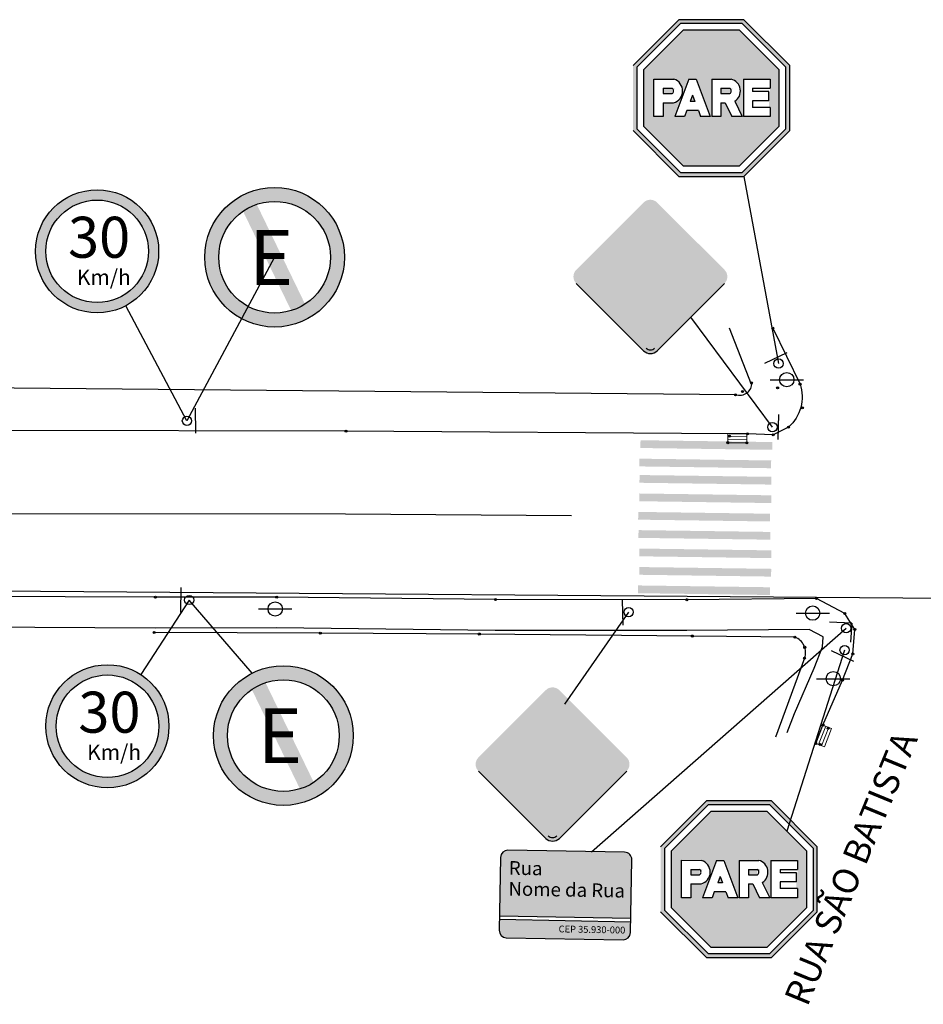
# Model space of a CAD drawing. Units: millimetres. Extents: x 2876 to 3408, y 1125 to 1422.
# Drawn here: x 3261 to 3305, y 1338 to 1386 of the extents above; entities that cross this region are included whole.
import ezdxf
from ezdxf.enums import TextEntityAlignment as Align

# ---------------------------------------------------------------- set-up
doc = ezdxf.new("R2010")
doc.units = ezdxf.units.MM
doc.layers.add('BUEIRO', color=1, linetype='Continuous', lineweight=9)
for name, color, linetype in [('CANETA01', 1, 'Continuous'), ('CANETA06', 6, 'Continuous'), ('casa', 2, 'Continuous'), ('DIVISA', 1, 'Continuous'), ('Layer1', 1, 'Continuous'), ('Meio fio', 2, 'Continuous'), ('P01', 1, 'Continuous'), ('P02', 2, 'Continuous'), ('P04', 4, 'Continuous'), ('P06', 6, 'Continuous'), ('PLACA VERMELHO', 10, 'Continuous'), ('PLACA-AMARELO', 50, 'Continuous'), ('placa-rua', 150, 'Continuous'), ('PLACA-TEXTO', 7, 'Continuous'), ('PLACA-VERMELHO', 10, 'Continuous'), ('Símbolos', 7, 'Continuous')]:
    doc.layers.add(name, color=color, linetype=linetype)
doc.styles.add('2_5mm', font='romans.shx', dxfattribs={"height": 1.25})
doc.styles.add('Arial', font='arial.ttf', dxfattribs={"height": 3})
doc.styles.get("Standard").update_dxf_attribs({"font": 'arial.ttf'})
doc.styles.add('TEXTO', font='swissck.ttf')

# ---------------------------------------------------------------- blocks, each defined once
blk = doc.blocks.new('symbolCode907938')
h = blk.add_hatch(color=0)
edge = h.paths.add_edge_path()
edge.add_arc((0, 0), 0.5, 0, 360)
at = {"color": 0}
blk.add_circle((0, 0), 0.5, dxfattribs=at)
blk = doc.blocks.new('POSTE')
blk.add_lwpolyline([(-1.160981720761581, 0), (1.160981720761581, 0)])
blk.add_circle((0, 0), 0.5)
blk = doc.blocks.new('PEDESTRE')
at = {"layer": 'PLACA-AMARELO'}
h = blk.add_hatch(color=256, dxfattribs=at)
h.paths.add_polyline_path([(689750.351398193, 7800947.569128638, 0.4142135625301779), (689749.4656274207, 7800947.569128638), (689745.0921342332, 7800943.19563545, 0.4142135624899941), (689745.0921342332, 7800942.309864678), (689749.4656274208, 7800937.936371491, 0.1989123673395315), (689749.9085128068, 7800937.752922357, 0.198912367385373), (689750.3513981929, 7800937.936371491), (689754.7248913805, 7800942.309864678, 0.4142135624899938), (689754.7248913806, 7800943.19563545)])
h.paths.add_polyline_path([(689754.5588093608, 7800943.029553431, -0.4142135625484434), (689754.5588093607, 7800942.475946698), (689750.1853161731, 7800938.10245351, -0.4142135623146453), (689749.6317094406, 7800938.10245351), (689745.258216253, 7800942.475946698, -0.4142135625484434), (689745.2582162529, 7800943.029553431), (689749.6317094406, 7800947.403046618, -0.4142135624315445), (689750.1853161732, 7800947.403046618)], flags=16)
h.paths.add_polyline_path([(689754.3927273409, 7800942.863471411, -0.4142135621977466), (689754.3927273409, 7800942.642028718), (689750.0192341534, 7800938.26853553, -0.4142135626215052), (689749.7977914603, 7800938.26853553), (689745.4242982728, 7800942.642028718, -0.4142135621977467), (689745.4242982728, 7800942.863471411), (689749.7977914603, 7800947.236964599, -0.4142135623292579), (689750.0192341533, 7800947.236964599)], flags=0)
h.paths.add_polyline_path([(689749.9052205521, 7800944.864400874), (689749.9434886883, 7800944.701768256), (689750.9915900381, 7800944.260047078), (689751.1913889397, 7800942.974812327, -1.139764177642154), (689750.8448464709, 7800942.903161603), (689750.642222937, 7800944.004313744), (689750.3394380818, 7800944.120556166), (689750.5024760591, 7800942.702398628), (689751.2943748931, 7800940.610035044), (689750.4791849129, 7800940.261307799), (689750.8052609141, 7800940.796022935), (689750.0133620804, 7800942.09793805), (689748.7323492676, 7800940.470544156), (689747.9870327263, 7800940.912265358), (689748.6857670217, 7800940.935513823), (689749.5708303943, 7800942.539659251), (689749.4776658091, 7800944.097307677), (689749.0817164169, 7800943.9345683), (689747.9870327259, 7800943.655586476, -0.6432740450442779), (689747.8472858951, 7800944.004313744), (689749.1748810014, 7800944.422786457), (689749.4709639783, 7800944.677101442), (689749.4816292546, 7800944.731875213, -3.953208766979377)], flags=0)
h.paths.add_polyline_path([(689751.3663661882, 7800942.586411756), (689752.79279081, 7800941.474986298), (689752.248469516, 7800941.221607822), (689751.01216581, 7800942.557961042)], flags=0)
h.paths.add_polyline_path([(689750.7629120447, 7800942.456638713), (689751.8566740685, 7800941.111346523), (689751.2960459937, 7800941.04798648)], flags=0)
h.paths.add_polyline_path([(689749.4264053061, 7800942.508036115), (689748.6048145578, 7800941.052958707), (689747.926369056, 7800941.111346523), (689749.1161618314, 7800942.532956085)], flags=0)
h.paths.add_polyline_path([(689748.8048598042, 7800942.557961041), (689747.559818097, 7800941.221607822), (689747.0242348036, 7800941.474986298), (689748.4506594252, 7800942.586411756)], flags=0)
h.paths.add_polyline_path([(689749.9968395956, 7800941.823790099), (689750.18757399, 7800941.510214702), (689750.2394820853, 7800940.878006253), (689749.5469433806, 7800940.878006253), (689749.5864172594, 7800941.302391095)], flags=0)
at = {"layer": 'PLACA-TEXTO'}
h = blk.add_hatch(color=256, dxfattribs=at)
h.paths.add_polyline_path([(689750.1853161731, 7800947.403046618, 0.4142135624315445), (689749.6317094405, 7800947.403046618), (689745.2582162529, 7800943.029553431, 0.4142135625484434), (689745.2582162529, 7800942.475946698), (689749.6317094406, 7800938.10245351, 0.1989120669735363), (689749.9085123544, 7800937.987797802, 0.1989126677899044), (689750.1853161731, 7800938.10245351), (689754.5588093607, 7800942.475946698, 0.4142135625484434), (689754.5588093608, 7800943.029553431)])
h.paths.add_polyline_path([(689754.3927273409, 7800942.863471411, -0.4142135621977466), (689754.3927273409, 7800942.642028718), (689750.0192341534, 7800938.26853553, -0.4142135626215052), (689749.7977914603, 7800938.26853553), (689745.4242982728, 7800942.642028718, -0.4142135621977467), (689745.4242982728, 7800942.863471411), (689749.7977914603, 7800947.236964599, -0.4142135623292579), (689750.0192341533, 7800947.236964599)], flags=16)
h.paths.add_polyline_path([(689749.9052205521, 7800944.864400874), (689749.9434886883, 7800944.701768256), (689750.9915900381, 7800944.260047078), (689751.1913889397, 7800942.974812327, -1.139764177642154), (689750.8448464709, 7800942.903161603), (689750.642222937, 7800944.004313744), (689750.3394380818, 7800944.120556166), (689750.5024760591, 7800942.702398628), (689751.2943748931, 7800940.610035044), (689750.4791849129, 7800940.261307799), (689750.8052609141, 7800940.796022935), (689750.0133620804, 7800942.09793805), (689748.7323492676, 7800940.470544156), (689747.9870327263, 7800940.912265358), (689748.6857670217, 7800940.935513823), (689749.5708303943, 7800942.539659251), (689749.4776658091, 7800944.097307677), (689749.0817164169, 7800943.9345683), (689747.9870327259, 7800943.655586476, -0.6432740450442779), (689747.8472858951, 7800944.004313744), (689749.1748810014, 7800944.422786457), (689749.4709639783, 7800944.677101442), (689749.4816292546, 7800944.731875213, -3.953208766979377)], flags=0)
h.paths.add_polyline_path([(689751.3663661882, 7800942.586411756), (689752.7927908098, 7800941.474986299), (689752.248469516, 7800941.221607822), (689751.01216581, 7800942.557961042)], flags=0)
h.paths.add_polyline_path([(689750.7629120448, 7800942.456638713), (689751.8566740686, 7800941.111346523), (689751.2960459937, 7800941.04798648)], flags=0)
h.paths.add_polyline_path([(689749.4264052882, 7800942.508036155), (689748.6048145578, 7800941.052958707), (689747.9263690558, 7800941.111346523), (689749.1161618318, 7800942.532956085)], flags=0)
h.paths.add_polyline_path([(689748.8048598042, 7800942.557961041), (689747.559818097, 7800941.221607822), (689747.0242348036, 7800941.474986298), (689748.4506594252, 7800942.586411756)], flags=0)
h.paths.add_polyline_path([(689749.9968395956, 7800941.823790099), (689750.18757399, 7800941.510214702), (689750.2394820853, 7800940.878006253), (689749.5469433806, 7800940.878006253), (689749.5864172594, 7800941.302391096)], flags=0)
for points in [[(689745.0921342332, 7800942.309864678), (689749.4656274208, 7800937.936371491)], [(689750.3513981929, 7800937.936371491), (689754.7248913805, 7800942.309864678)]]:
    blk.add_lwpolyline(points, dxfattribs=at)
for radius in [0.3914590747330962, 0.6263345195729535]:
    blk.add_arc((689749.9085128069, 7800938.379256877), radius, 224.9999997783256, 315.0000002216744, dxfattribs=at)
blk = doc.blocks.new('placa-rua2')
at = {"layer": 'placa-rua'}
h = blk.add_hatch(color=256, dxfattribs=at)
h.paths.add_polyline_path([(689368.5993670484, 7799166.012496128, 0.4142135623881379), (689368.0993670484, 7799166.512496128), (689360.0993670484, 7799166.512496128, 0.4142135623560464), (689359.5993670485, 7799166.012496128), (689359.5993670485, 7799162.012496129), (689368.5993670485, 7799162.012496129)])
h.paths.add_polyline_path([(689368.5993670485, 7799161.762496129), (689359.5993670485, 7799161.762496129), (689359.5993670485, 7799161.012496128, 0.4142135623901437), (689360.0993670485, 7799160.512496128), (689368.0993670485, 7799160.512496129, 0.4142135623400007), (689368.5993670485, 7799161.012496129)])
at = {"layer": 'P02'}
for p, q in [((689359.5993670485, 7799162.012496129), (689368.5993670485, 7799162.012496129)), ((689359.5993670485, 7799161.762496129), (689368.5993670485, 7799161.762496129))]:
    blk.add_line(p, q, dxfattribs=at)
blk.add_lwpolyline([(689359.5993670485, 7799166.012496128), (689359.5993670485, 7799161.012496128, 0.414213562373095), (689360.0993670485, 7799160.512496128), (689368.0993670485, 7799160.512496129, 0.4142135623570493), (689368.5993670485, 7799161.012496129), (689368.5993670484, 7799166.012496128, 0.4142135624051866), (689368.0993670484, 7799166.512496128), (689360.0993670485, 7799166.512496128, 0.414213562373095)], format="xyb", close=True, dxfattribs=at)
at = {"layer": 'PLACA-TEXTO', "style": 'TEXTO', "width": 1.00000000349246}
for s, height, p in [('Rua', 0.9374999965075403, (689360.1840603831, 7799164.832498033)), ('Nome da Rua', 0.9374999965075403, (689360.1840603831, 7799163.40645723)), ('CEP 35.930-000', 0.4687499982537702, (689363.6715478271, 7799160.94275338))]:
    blk.add_text(s, height=height, dxfattribs=at).set_placement(p)
blk = doc.blocks.new('BALISA')
at = {"layer": 'P04'}
blk.add_circle((45840.98060338128, 9772.295856777915), 0.4531891119750421, dxfattribs=at)
at = {"layer": 'P06'}
blk.add_lwpolyline([(45839.77020735269, 9773.102714799526), (45842.19099940987, 9773.102714799526)], dxfattribs=at)
blk = doc.blocks.new('CIR')
for radius in [250, 200]:
    blk.add_circle((3.995989866933261, 4.494387741860084), radius)
blk = doc.blocks.new('VELOCI')
h = blk.add_hatch(color=1)
h.dxf.hatch_style = 1
edge = h.paths.add_edge_path()
edge.add_ellipse((688505.4424650711, 7805004.645383258), major_axis=(-3.628868393034762, 0.09063229210963743), ratio=0.9999999935779262, start_angle=290.0953819978189, end_angle=305.850672948722)
edge.add_line((688503.3905901059, 7805007.639829624), (688506.5191065508, 7805001.178721608))
edge.add_ellipse((688505.4424650711, 7805004.645383258), major_axis=(-3.628868393034762, 0.09063229210963743), ratio=0.9999999935779262, start_angle=468.683917392594, end_angle=484.4392083576184)
edge.add_line((688507.4199576182, 7805001.601303243), (688504.2807587159, 7805008.084472996))
at = {"layer": 'PLACA VERMELHO', "linetype": 'Continuous'}
h = blk.add_hatch(color=256, dxfattribs=at)
h.paths.add_polyline_path([(688501.1209033133, 7805006.028499387), (688502.0870091666, 7805006.03023548, -0.6678036700053158), (688508.7929221607, 7805006.042286008), (688509.759028014, 7805006.0440221, 0.7285412743785263)])
h.paths.add_polyline_path([(688509.759028014, 7805006.0440221), (688508.7929221607, 7805006.042286008, -0.09907593982895295), (688509.072465071, 7805004.645383258, -0.140465571926722), (688508.521447419, 7805002.722685233), (688509.5568888423, 7805002.732159989, 0.1092467571097899), (688509.979965071, 7805004.645383258, 0.07849621799868005)])
h.paths.add_polyline_path([(688509.5568888423, 7805002.732159989), (688508.521447419, 7805002.722685233, -0.5485353140828796), (688502.399182455, 7805002.666663744), (688501.3637410318, 7805002.657188987, 0.63140598383498)])
h.paths.add_polyline_path([(688501.812465071, 7805004.645383258, -0.09816870141102751), (688502.0870091666, 7805006.03023548), (688501.1209033133, 7805006.028499387, 0.07759224603828646), (688500.904965071, 7805004.645383258, 0.1138788057941751), (688501.3637410318, 7805002.657188987), (688502.399182455, 7805002.666663744, -0.1451339720143491)])
h = blk.add_hatch(color=256, dxfattribs=at)
edge = h.paths.add_edge_path()
edge.add_line((688506.6002214527, 7805003.294247488), (688505.494753222, 7805003.294247488))
edge.add_line((688505.494753222, 7805003.294247488), (688506.5191065508, 7805001.178721608))
edge.add_ellipse((688505.4424650711, 7805004.645383258), major_axis=(-3.628868393034762, 0.09063229210963743), ratio=0.9999999935779262, start_angle=468.683917392594, end_angle=484.4392083576184)
edge.add_line((688507.4199576182, 7805001.601303243), (688506.6002214527, 7805003.294247488))
h.paths.add_polyline_path([(688505.1642663339, 7805006.259825994), (688504.3991139011, 7805006.259825994), (688504.3991139011, 7805005.556995383), (688505.494753222, 7805003.294247488), (688506.6002214527, 7805003.294247488)], flags=16)
h.paths.add_polyline_path([(688503.4069690141, 7805002.619226372), (688507.496939343, 7805002.619226372), (688507.496939343, 7805006.90404998), (688503.4069690141, 7805006.90404998)], flags=9)
at = {"layer": 'P01', "xscale": 0.01815000001806766, "yscale": 0.01815000001806766, "zscale": 0.01815000001806766}
blk.add_blockref('CIR', (688505.3699378549, 7805004.563810121), dxfattribs=at)
at = {"color": 7}
blk.add_text('E', height=3.570686340099201, dxfattribs=at).set_placement((688503.7833994123, 7805002.852039492))

msp = doc.modelspace()

# ---------------------------------------------------------------- hatches: boundary and pattern name
at = {"layer": 'Layer1'}
h = msp.add_hatch(color=256, dxfattribs=at)
h.dxf.hatch_style = 1
h.paths.add_polyline_path([(3297.591779874511, 1365.072878210714), (3297.596980740552, 1365.450842429909), (3291.171391941156, 1365.539259864285), (3291.166191075118, 1365.161295645088)])
h = msp.add_hatch(color=256, dxfattribs=at)
h.dxf.hatch_style = 1
h.paths.add_polyline_path([(3297.533438357887, 1364.174771163955), (3297.538639223929, 1364.55273538315), (3291.113050424533, 1364.641152817527), (3291.107849558497, 1364.26318859833)])
h = msp.add_hatch(color=256, dxfattribs=at)
h.dxf.hatch_style = 1
h.paths.add_polyline_path([(3297.545545251478, 1363.377157771355), (3297.550746117518, 1363.755121990549), (3291.125157318123, 1363.843539424926), (3291.119956452087, 1363.465575205729)])
h = msp.add_hatch(color=256, dxfattribs=at)
h.dxf.hatch_style = 1
h.paths.add_polyline_path([(3297.539620924778, 1362.476412433568), (3297.544821790819, 1362.854376652763), (3291.119232991423, 1362.94279408714), (3291.114032125385, 1362.564829867943)])
h = msp.add_hatch(color=256, dxfattribs=at)
h.dxf.hatch_style = 1
h.paths.add_polyline_path([(3297.481279408154, 1361.57830538681), (3297.486480274196, 1361.956269606005), (3291.0608914748, 1362.044687040382), (3291.055690608764, 1361.666722821184)])
h = msp.add_hatch(color=256, dxfattribs=at)
h.dxf.hatch_style = 1
h.paths.add_polyline_path([(3297.495261531378, 1360.690451678999), (3297.500462397418, 1361.068415898193), (3291.074873598023, 1361.15683333257), (3291.069672731986, 1360.778869113373)])
h = msp.add_hatch(color=256, dxfattribs=at)
h.dxf.hatch_style = 1
h.paths.add_polyline_path([(3297.541021903377, 1359.791615771642), (3297.546222769416, 1360.169579990836), (3291.120633970021, 1360.257997425213), (3291.115433103985, 1359.880033206015)])
h = msp.add_hatch(color=256, dxfattribs=at)
h.dxf.hatch_style = 1
h.paths.add_polyline_path([(3297.535097576677, 1358.890870433855), (3297.540298442717, 1359.26883465305), (3291.114709643321, 1359.357252087426), (3291.109508777284, 1358.979287868229)])
h = msp.add_hatch(color=256, dxfattribs=at)
h.dxf.hatch_style = 1
h.paths.add_polyline_path([(3297.476756060053, 1357.992763387097), (3297.481956926094, 1358.370727606291), (3291.056368126699, 1358.459145040668), (3291.051167260663, 1358.081180821471)])
at = {"layer": 'PLACA-VERMELHO'}
h = msp.add_hatch(color=10, dxfattribs=at)
h.paths.add_polyline_path([(3293.042913069855, 1378.406057860514), (3296.20731548781, 1378.406057860514), (3298.444885896076, 1380.643628243169), (3298.444885896192, 1383.808030626548), (3296.207315488392, 1386.045601010134), (3293.042913070437, 1386.045601009203), (3290.80534266415, 1383.808030626548), (3290.805342664034, 1380.643628243169)])
h.paths.add_polyline_path([(3293.122023131954, 1378.597046438416), (3290.996331244846, 1380.722738303056), (3290.996331244846, 1383.728920567592), (3293.122023130208, 1385.854612431301), (3296.128205427108, 1385.854612431301), (3298.25389731538, 1383.728920567592), (3298.25389731538, 1380.722738303056), (3296.128205427923, 1378.597046437485)], flags=16)
h.paths.add_polyline_path([(3293.253873232658, 1378.915360737404), (3291.314645546162, 1380.854588402247), (3291.314645546162, 1383.597070468401), (3293.253873233008, 1385.536298133245), (3295.996355326753, 1385.536298133245), (3297.935583014064, 1383.597070466539), (3297.93558301418, 1380.854588403178), (3295.996355328732, 1378.915360736472)], flags=0)
h.paths.add_polyline_path([(3296.185209491429, 1381.32509832531), (3296.185209491429, 1383.147031658141), (3297.483381685242, 1383.147031658141), (3297.483381685242, 1382.539777302926), (3297.424866714538, 1382.539777302926), (3297.424866714538, 1381.770738341657), (3297.483381685242, 1381.770738341657), (3297.483381685242, 1381.325098324379)], flags=0)
edge = h.paths.add_edge_path(flags=0)
edge.add_line((3294.642694226838, 1381.32509832531), (3294.642694226838, 1383.147031657209))
edge.add_line((3294.642694226838, 1383.147031657209), (3295.59329537386, 1383.147031658141))
edge.add_ellipse((3295.444085024654, 1382.569311038246), major_axis=(-0.4219151842610714, 0.4219151842610714), ratio=0.9999999999242265, start_angle=167.4240849635269, end_angle=300.518441358922, ccw=False)
edge.add_line((3295.76401292535, 1382.065653432904), (3296.124166955263, 1381.325098324379))
edge.add_line((3296.124166955263, 1381.325098324379), (3295.62852565993, 1381.32509832531))
edge.add_line((3295.62852565993, 1381.32509832531), (3295.301244880678, 1381.996790583989))
edge.add_line((3295.301244880678, 1381.996790583989), (3295.088334248657, 1381.996790583989))
edge.add_line((3295.088334248657, 1381.996790583989), (3295.088334248657, 1381.32509832531))
edge.add_line((3295.088334248657, 1381.32509832531), (3294.642694226838, 1381.32509832531))
edge = h.paths.add_edge_path(flags=0)
edge.add_line((3295.088334248657, 1382.442430599404), (3295.088334248773, 1382.701391641794))
edge.add_line((3295.088334248773, 1382.701391641794), (3295.664832555712, 1382.701391641794))
edge.add_ellipse((3295.440040579168, 1382.571911150176), major_axis=(0.109587193611569, 0.109587193611569), ratio=0.99999999988282, start_angle=258.3354161116306, end_angle=371.6645440934463, ccw=False)
edge.add_line((3295.525208020256, 1382.442430599404), (3295.088334248657, 1382.442430599404))
h.paths.add_polyline_path([(3292.841651288117, 1381.32509832531), (3293.524577796598, 1383.147031658141), (3293.890073886862, 1383.147031658141), (3294.57300039581, 1381.32509832531), (3294.097082274756, 1381.325098326241), (3293.989875280437, 1381.611108596248), (3293.42477640314, 1381.611108596248), (3293.317569408705, 1381.32509832531)], flags=0)
h.paths.add_polyline_path([(3293.591818399168, 1382.056748613527), (3293.707325841672, 1382.364903089402), (3293.822833284991, 1382.056748613527)], flags=0)
edge = h.paths.add_edge_path(flags=0)
edge.add_line((3291.827292304974, 1381.32509832531), (3291.827292304858, 1383.147272713294))
edge.add_line((3291.827292304858, 1383.147272713294), (3292.798748377733, 1383.143601300938))
edge.add_ellipse((3292.630376944368, 1382.573068199371), major_axis=(0.4206286738238518, 0.4206286738238518), ratio=0.9999999999350688, start_angle=239.3583344096914, end_angle=388.55801302424356, ccw=False)
edge.add_line((3292.777893278771, 1381.996790583057), (3292.272932326677, 1381.996790583057))
edge.add_line((3292.272932326677, 1381.996790583057), (3292.272932326677, 1381.325098324379))
edge.add_line((3292.272932326677, 1381.325098324379), (3291.827292304974, 1381.32509832531))
edge = h.paths.add_edge_path(flags=0)
edge.add_line((3292.272932326677, 1382.442430599404), (3292.27293232656, 1382.701391640862))
edge.add_line((3292.27293232656, 1382.701391640862), (3292.849430633732, 1382.701391641794))
edge.add_ellipse((3292.624638657184, 1382.571911150176), major_axis=(0.1095871936093206, 0.1095871936093206), ratio=0.999999999906527, start_angle=258.3354161112564, end_angle=371.6645440951789, ccw=False)
edge.add_line((3292.709806098276, 1382.442430599404), (3292.272932326677, 1382.442430599404))
h = msp.add_hatch(color=256, dxfattribs=at)
edge = h.paths.add_edge_path(flags=16)
edge.add_ellipse((3264.689920169906, 1374.751744862086), major_axis=(-2.499999999404715, 8.126443501922102e-06), ratio=0.9999999965075403, start_angle=0, end_angle=360)
edge = h.paths.add_edge_path()
edge.add_ellipse((3264.689920169906, 1374.751744862086), major_axis=(-2.999999998236717, 7.992965551837965e-05), ratio=0.9999999965075403, start_angle=0, end_angle=360)
h = msp.add_hatch(color=256, dxfattribs=at)
edge = h.paths.add_edge_path(flags=16)
edge.add_ellipse((3265.192372575211, 1351.59336729787), major_axis=(-2.499999999404715, 8.126443501922102e-06), ratio=0.9999999965075403, start_angle=0, end_angle=360)
edge = h.paths.add_edge_path()
edge.add_ellipse((3265.192372575211, 1351.59336729787), major_axis=(-2.999999998236717, 7.992965551837965e-05), ratio=0.9999999965075403, start_angle=0, end_angle=360)
h = msp.add_hatch(color=10, dxfattribs=at)
h.paths.add_polyline_path([(3294.385397789668, 1340.314603151514), (3297.549800207623, 1340.314603151514), (3299.787370615889, 1342.552173534169), (3299.787370616005, 1345.716575917549), (3297.549800208205, 1347.954146301135), (3294.38539779025, 1347.954146300203), (3292.147827383963, 1345.716575917549), (3292.147827383847, 1342.552173534169)])
h.paths.add_polyline_path([(3294.464507851767, 1340.505591729417), (3292.338815964659, 1342.631283594056), (3292.338815964659, 1345.637465858593), (3294.464507850021, 1347.763157722301), (3297.470690146921, 1347.763157722301), (3299.596382035193, 1345.637465858593), (3299.596382035193, 1342.631283594056), (3297.470690147736, 1340.505591728485)], flags=16)
h.paths.add_polyline_path([(3294.596357952471, 1340.823906028404), (3292.657130265975, 1342.763133693247), (3292.657130265975, 1345.505615759402), (3294.596357952821, 1347.444843424245), (3297.338840046566, 1347.444843424245), (3299.278067733877, 1345.505615757539), (3299.278067733993, 1342.763133694179), (3297.338840048545, 1340.823906027473)], flags=0)
h.paths.add_polyline_path([(3297.527694211242, 1343.23364361631), (3297.527694211242, 1345.055576949141), (3298.825866405055, 1345.055576949141), (3298.825866405055, 1344.448322593927), (3298.767351434351, 1344.448322593927), (3298.767351434351, 1343.679283632658), (3298.825866405055, 1343.679283632658), (3298.825866405055, 1343.233643615379)], flags=0)
edge = h.paths.add_edge_path(flags=0)
edge.add_line((3295.985178946651, 1343.23364361631), (3295.985178946651, 1345.05557694821))
edge.add_line((3295.985178946651, 1345.05557694821), (3296.935780093673, 1345.055576949141))
edge.add_ellipse((3296.786569744467, 1344.477856329247), major_axis=(-0.4219151842610714, 0.4219151842610714), ratio=0.9999999999242265, start_angle=167.4240849635269, end_angle=300.518441358922, ccw=False)
edge.add_line((3297.106497645163, 1343.974198723904), (3297.466651675076, 1343.233643615379))
edge.add_line((3297.466651675076, 1343.233643615379), (3296.971010379743, 1343.23364361631))
edge.add_line((3296.971010379743, 1343.23364361631), (3296.643729600491, 1343.905335874989))
edge.add_line((3296.643729600491, 1343.905335874989), (3296.43081896847, 1343.905335874989))
edge.add_line((3296.43081896847, 1343.905335874989), (3296.43081896847, 1343.23364361631))
edge.add_line((3296.43081896847, 1343.23364361631), (3295.985178946651, 1343.23364361631))
edge = h.paths.add_edge_path(flags=0)
edge.add_line((3296.43081896847, 1344.350975890405), (3296.430818968586, 1344.609936932794))
edge.add_line((3296.430818968586, 1344.609936932794), (3297.007317275525, 1344.609936932794))
edge.add_ellipse((3296.782525298981, 1344.480456441176), major_axis=(0.109587193611569, 0.109587193611569), ratio=0.99999999988282, start_angle=258.3354161116306, end_angle=371.6645440934463, ccw=False)
edge.add_line((3296.867692740069, 1344.350975890405), (3296.43081896847, 1344.350975890405))
h.paths.add_polyline_path([(3294.18413600793, 1343.23364361631), (3294.867062516411, 1345.055576949141), (3295.232558606675, 1345.055576949141), (3295.915485115623, 1343.23364361631), (3295.439566994569, 1343.233643617242), (3295.33236000025, 1343.519653887249), (3294.767261122953, 1343.519653887249), (3294.660054128518, 1343.23364361631)], flags=0)
h.paths.add_polyline_path([(3294.934303118981, 1343.965293904527), (3295.049810561485, 1344.273448380402), (3295.165318004804, 1343.965293904527)], flags=0)
edge = h.paths.add_edge_path(flags=0)
edge.add_line((3293.169777024787, 1343.23364361631), (3293.169777024671, 1345.055818004294))
edge.add_line((3293.169777024671, 1345.055818004294), (3294.141233097546, 1345.052146591938))
edge.add_ellipse((3293.972861664181, 1344.481613490371), major_axis=(0.4206286738238518, 0.4206286738238518), ratio=0.9999999999350688, start_angle=239.3583344096914, end_angle=388.55801302424356, ccw=False)
edge.add_line((3294.120377998584, 1343.905335874058), (3293.61541704649, 1343.905335874058))
edge.add_line((3293.61541704649, 1343.905335874058), (3293.61541704649, 1343.233643615379))
edge.add_line((3293.61541704649, 1343.233643615379), (3293.169777024787, 1343.23364361631))
edge = h.paths.add_edge_path(flags=0)
edge.add_line((3293.61541704649, 1344.350975890405), (3293.615417046373, 1344.609936931863))
edge.add_line((3293.615417046373, 1344.609936931863), (3294.191915353545, 1344.609936932794))
edge.add_ellipse((3293.967123376997, 1344.480456441176), major_axis=(0.1095871936093206, 0.1095871936093206), ratio=0.999999999906527, start_angle=258.3354161112564, end_angle=371.6645440951789, ccw=False)
edge.add_line((3294.052290818089, 1344.350975890405), (3293.61541704649, 1344.350975890405))

# ---------------------------------------------------------------- linework, layer by layer
at = {"layer": 'BUEIRO'}
for points, elevation in [([(3295.427958957095, 1365.420215992468), (3295.427958957212, 1365.870197693097)], -10.40266233868897), ([(3295.427958957095, 1365.420215992468), (3296.355513812335, 1365.411850790704)], -10.40266233868897), ([(3295.429311684858, 1365.570209892677), (3296.356866540097, 1365.561844690914)], -10.40266233868897), ([(3295.43066441262, 1365.720203792887), (3296.35821926786, 1365.711838591123)], -10.40266233868897), ([(3296.355513812335, 1365.411850790704), (3296.359571995738, 1365.861832491333)], -10.53324376884848), ([(3299.85243376525, 1350.697451205204), (3300.201673846285, 1351.597854272673)], -10.50910972990084), ([(3299.992282505788, 1350.64320795911), (3300.341522586824, 1351.54361102658)], -10.50910972990084), ([(3300.481371327362, 1351.489367780486), (3300.061825105863, 1351.652097519698)], -10.50910972990084), ([(3300.132131246327, 1350.588964713017), (3300.481371327362, 1351.489367780486)], -10.50910972990084), ([(3299.712585024828, 1350.751694452228), (3300.132131246327, 1350.588964713017)], -10.50910972990084)]:
    msp.add_lwpolyline(points, dxfattribs=dict(at, elevation=elevation))
at = {"layer": 'CANETA01'}
for p, q in [((3296.207315488624, 1378.406057860132, -10.31135348137479), (3297.899640463335, 1369.275812090762, -10.31135348137479)), ((3273.340217977046, 1374.462031775443), (3269.069591995522, 1366.486767208423, 1.758901526220029)), ((3269.069591995522, 1366.486767208423, 1.758901526220029), (3266.094609193815, 1372.100924480988)), ((3297.599270225602, 1366.180774025359, -0.1001488007605076), (3293.6242479047, 1371.544625582005, -0.1001488007605076)), ((2994.587841966207, 1360.212596649941), (3390.168535906881, 1357.194505105006, -24.28517001122248)), ((3269.180797072018, 1357.749210949261, 801.7221382639937), (3266.823634343446, 1354.111101397219)), ((3272.253376854614, 1354.186251641753), (3269.180797072018, 1357.749210949261, 801.7221382639937)), ((3290.59343809586, 1357.159514779393, -0.1001488007605076), (3287.461372742427, 1352.668303962622)), ((3288.788841609453, 1345.476615449011), (3301.192734531568, 1356.371216867664)), ((3301.118193653582, 1355.307468110769), (3298.308453890558, 1346.475229591703))]:
    msp.add_line(p, q, dxfattribs=at)
at = {"layer": 'CANETA06'}
msp.add_line((3301.46965400866, 1356.613700397921), (3301.399873531431, 1355.687770492598), dxfattribs=at)
at = {"layer": 'DIVISA'}
for points, elevation in [([(3296.580502883823, 1368.337638432371, -0.519417468305831), (3295.802256609954, 1367.749160777057), (3216.676330467629, 1368.484538736033), (3164.159446913925, 1369.736474964978, -0.5734305982096711), (3163.630839102379, 1370.30845946374), (3167.980268594635, 1380.001759489278)], -10.36735360138118), ([(3299.165005111195, 1354.91320332999, 0.4163328740727829), (3298.688507701795, 1355.936229391234), (3293.697960317194, 1355.991464261176), (3283.314610343486, 1356.08945218681), (3275.567473801843, 1356.128883769946), (3267.466250812345, 1356.169061293105)], -10.82897981721908)]:
    msp.add_lwpolyline(points, format="xyb", dxfattribs=dict(at, elevation=elevation))
for points, elevation in [([(3296.578401588778, 1368.262792905072), (3295.512224229927, 1371.001523789229)], -10.36735360138118), ([(3299.165005111195, 1354.91320332999), (3297.743980305445, 1351.057684803592)], -10.82897981721908)]:
    msp.add_lwpolyline(points, dxfattribs=dict(at, elevation=elevation))
at = {"layer": 'Meio fio', "elevation": -10.31135348137479}
msp.add_lwpolyline([(3297.624533460884, 1371.001642624127), (3298.945959436068, 1368.277476001742, -0.3041982703852945), (3298.380488322176, 1366.179582259829), (3297.636919077312, 1365.804593345361), (3296.38782225299, 1365.850594638126), (3295.511065643573, 1365.850594639989), (3276.816238239467, 1365.984021741176), (3260.525195591793, 1366.006959648082), (3247.538283717645, 1366.087719363371), (3231.842322006532, 1366.219336078713), (3216.698493194476, 1366.392280594657), (3202.485810784216, 1366.44093613627), (3163.761669895322, 1367.662660838316), (3162.578511091474, 1367.933487091424, -0.4417736274594284), (3161.806143900089, 1370.745529057669), (3166.206445418823, 1380.886161698239)], format="xyb", dxfattribs=at)
at = {"layer": 'Meio fio'}
for points, elevation in [([(3287.80137492379, 1361.855516427196), (3276.798934599185, 1361.934042090299), (3260.509751977279, 1361.956977378275), (3247.508711557876, 1362.03782495258), (3243.244381774029, 1362.073583008672)], -10.31135348137479), ([(3299.712585024828, 1350.751694452228), (3300.061825105863, 1351.652097519698), (3301.012434316858, 1353.844965919132), (3301.517131152855, 1355.118343730668), (3301.612761164376, 1356.317847731734), (3301.125507848164, 1357.091847331474), (3299.750542470313, 1357.821984824004), (3293.427306911269, 1357.76337939615), (3284.100210855891, 1357.76888078286), (3273.442773137766, 1357.889122211585), (3267.529732731346, 1357.883346181574), (3258.716335789476, 1357.924070471177), (3248.190067503428, 1358.128168264615), (3244.166967137659, 1358.155470933976), (3235.513336903242, 1358.130401895592), (3234.563370273158, 1358.100428521844), (3234.019119138772, 1357.913345647255), (3233.144186351973, 1357.220841523471), (3232.355831317081, 1356.0743024193), (3231.158460863576, 1353.241538719485), (3227.94092097896, 1345.990319594952)], -10.50910972990084), ([(3298.314097619874, 1351.294126916398), (3298.673927807472, 1352.221833162831), (3299.626728684657, 1354.419757304913), (3300.039757793394, 1355.461852410474), (3300.077908168502, 1355.94037925427), (3300.069023320211, 1355.954492793968), (3299.383504661924, 1356.318518595859), (3293.433815598924, 1356.263375296218), (3284.091306971937, 1356.268885773701), (3273.435044210663, 1356.389113946098), (3267.526999824157, 1356.383342796344), (3258.698330000059, 1356.424137657747), (3248.170437684683, 1356.628266940103), (3244.164050025463, 1356.655456189102), (3235.539167147178, 1356.630470430053), (3234.836918925152, 1356.608313074462), (3234.749094428987, 1356.578123961084), (3234.252221525243, 1356.184851997762), (3233.678159530511, 1355.349968606336), (3232.534932903141, 1352.645299486438), (3229.312004660957, 1345.381936872514)], -10.50910972990084)]:
    msp.add_lwpolyline(points, dxfattribs=dict(at, elevation=elevation))
at = {"layer": 'P04'}
for centre in [(3297.899640463335, 1369.275812090762, -10.31135348137479), (3297.599270225602, 1366.180774025359, -0.1001488007605076), (3290.59343809586, 1357.159514779393, -0.1001488007605076), (3301.192734531568, 1356.371216867664), (3301.118193653582, 1355.307468110769)]:
    msp.add_circle(centre, 0.226594555987521, dxfattribs=at)
at = {"layer": 'P06'}
for points, elevation in [([(3298.303143331183, 1369.801639853413), (3297.211269632314, 1369.279269896768)], -10.31135348137479), ([(3297.886350336626, 1365.58336762249), (3297.913072166228, 1366.793468647078)], -0.1001488007605076), ([(3290.272634955806, 1357.739510249778), (3290.315219303083, 1356.529863557866)], -0.1001488007605076)]:
    msp.add_lwpolyline(points, dxfattribs=dict(at, elevation=elevation))
for points in [[(3301.46965400866, 1356.613700397921), (3300.386647134199, 1356.6705800571)], [(3300.455544874428, 1355.293115556331), (3301.546291408916, 1354.768396066139)]]:
    msp.add_lwpolyline(points, dxfattribs=at)
at = {"layer": 'PLACA-VERMELHO', "color": 10}
for p, q in [((3293.042913071528, 1386.045601010196, -10.31135348137479), (3290.805342664003, 1383.808030626708, -10.31135348137479)), ((3293.122023131957, 1385.854612431461, -10.31135348137479), (3290.996331244803, 1383.728920567141, -10.31135348137479)), ((3296.128205428196, 1385.854612431461, -10.31135348137479), (3293.122023131957, 1385.854612431461, -10.31135348137479)), ((3298.25389731535, 1383.728920567141, -10.31135348137479), (3296.128205428196, 1385.854612431461, -10.31135348137479)), ((3298.44488589615, 1383.808030626708, -10.31135348137479), (3296.207315488624, 1386.045601010196, -10.31135348137479)), ((3293.253873232665, 1385.536298133547, -10.31135348137479), (3291.314645546142, 1383.597070467859, -10.31135348137479)), ((3295.99635532748, 1385.536298133547, -10.31135348137479), (3293.253873232665, 1385.536298133547, -10.31135348137479)), ((3297.93558301401, 1383.597070467859, -10.31135348137479), (3295.99635532748, 1385.536298133547, -10.31135348137479)), ((3290.996331244803, 1383.728920567141, -10.31135348137479), (3290.996331244803, 1380.722738303187, -10.31135348137479)), ((3298.25389731535, 1380.722738303187, -10.31135348137479), (3298.25389731535, 1383.728920567141, -10.31135348137479)), ((3298.44488589615, 1380.64362824362, -10.31135348137479), (3298.44488589615, 1383.808030626708, -10.31135348137479)), ((3291.314645546142, 1383.597070467859, -10.31135348137479), (3291.314645546142, 1380.854588402516, -10.31135348137479)), ((3297.93558301401, 1380.854588402516, -10.31135348137479), (3297.93558301401, 1383.597070467859, -10.31135348137479)), ((3291.827292304859, 1383.147272713465, -10.31135348137479), (3292.798748374929, 1383.143601301527, -10.31135348137479)), ((3291.827292304859, 1381.325098324888, -10.31135348137479), (3291.827292304859, 1383.147272713465, -10.31135348137479)), ((3292.272932326731, 1382.701391641459, -10.31135348137479), (3292.272932326731, 1382.44243059975, -10.31135348137479)), ((3292.272932326731, 1382.701391641459, -10.31135348137479), (3292.709806187856, 1382.701391641459, -10.31135348137479)), ((3293.524577796458, 1383.147031658548, -10.31135348137479), (3292.841651288146, 1381.325098324888, -10.31135348137479)), ((3293.524577796458, 1383.147031658548, -10.31135348137479), (3293.890073887133, 1383.147031658548, -10.31135348137479)), ((3293.890073887133, 1383.147031658548, -10.31135348137479), (3294.573000395446, 1381.325098324888, -10.31135348137479)), ((3294.642694226842, 1383.147031658548, -10.31135348137479), (3294.642694226842, 1381.325098324888, -10.31135348137479)), ((3294.642694226842, 1383.147031658548, -10.31135348137479), (3295.593295369155, 1383.147031658548, -10.31135348137479)), ((3295.088334248714, 1382.701391641459, -10.31135348137479), (3295.088334248714, 1382.44243059975, -10.31135348137479)), ((3295.088334248714, 1382.701391641459, -10.31135348137479), (3295.525208109845, 1382.701391641459, -10.31135348137479)), ((3296.185209491447, 1383.147031658548, -10.31135348137479), (3296.185209491447, 1381.325098324888, -10.31135348137479)), ((3296.185209491447, 1383.147031658548, -10.31135348137479), (3297.483381685213, 1383.147031658548, -10.31135348137479)), ((3296.63084951332, 1382.701391641459, -10.31135348137479), (3296.63084951332, 1382.539777303356, -10.31135348137479)), ((3296.63084951332, 1382.701391641459, -10.31135348137479), (3297.483381685213, 1382.701391641459, -10.31135348137479)), ((3292.272932326731, 1382.44243059975, -10.31135348137479), (3292.709806097916, 1382.44243059975, -10.31135348137479)), ((3293.707325841796, 1382.364903089635, -10.31135348137479), (3293.591818399074, 1382.0567486138, -10.31135348137479)), ((3293.707325841796, 1382.364903089635, -10.31135348137479), (3293.822833284523, 1382.0567486138, -10.31135348137479)), ((3295.088334248714, 1382.44243059975, -10.31135348137479), (3295.525208019899, 1382.44243059975, -10.31135348137479)), ((3297.424866714591, 1382.539777303356, -10.31135348137479), (3296.63084951332, 1382.539777303356, -10.31135348137479)), ((3297.424866714591, 1382.09413728627, -10.31135348137479), (3297.424866714591, 1382.539777303356, -10.31135348137479)), ((3292.272932326731, 1381.996790582661, -10.31135348137479), (3292.272932326731, 1381.325098324888, -10.31135348137479)), ((3292.272932326731, 1381.996790582661, -10.31135348137479), (3292.777893274301, 1381.996790582661, -10.31135348137479)), ((3293.822833284523, 1382.0567486138, -10.31135348137479), (3293.591818399074, 1382.0567486138, -10.31135348137479)), ((3295.088334248714, 1381.996790582661, -10.31135348137479), (3295.301244880664, 1381.996790582661, -10.31135348137479)), ((3295.088334248714, 1381.996790582661, -10.31135348137479), (3295.088334248714, 1381.325098324888, -10.31135348137479)), ((3295.301244880664, 1381.996790582661, -10.31135348137479), (3295.6285256602, 1381.325098324888, -10.31135348137479)), ((3295.764012925211, 1382.065653434086, -10.31135348137479), (3296.12416695518, 1381.325098324888, -10.31135348137479)), ((3296.63084951332, 1382.09413728627, -10.31135348137479), (3296.63084951332, 1381.770738341977, -10.31135348137479)), ((3297.424866714591, 1382.09413728627, -10.31135348137479), (3296.63084951332, 1382.09413728627, -10.31135348137479)), ((3297.483381685213, 1381.770738341977, -10.31135348137479), (3296.63084951332, 1381.770738341977, -10.31135348137479)), ((3297.483381685213, 1381.770738341977, -10.31135348137479), (3297.483381685213, 1381.325098324888, -10.31135348137479)), ((3292.272932326731, 1381.325098324888, -10.31135348137479), (3291.827292304859, 1381.325098324888, -10.31135348137479)), ((3293.317569408797, 1381.325098324888, -10.31135348137479), (3292.841651288146, 1381.325098324888, -10.31135348137479)), ((3293.424776402964, 1381.61110859671, -10.31135348137479), (3293.317569408797, 1381.325098324888, -10.31135348137479)), ((3293.989875280634, 1381.61110859671, -10.31135348137479), (3293.424776402964, 1381.61110859671, -10.31135348137479)), ((3293.989875280634, 1381.61110859671, -10.31135348137479), (3294.097082274795, 1381.325098324888, -10.31135348137479)), ((3294.573000395446, 1381.325098324888, -10.31135348137479), (3294.097082274795, 1381.325098324888, -10.31135348137479)), ((3295.088334248714, 1381.325098324888, -10.31135348137479), (3294.642694226842, 1381.325098324888, -10.31135348137479)), ((3296.12416695518, 1381.325098324888, -10.31135348137479), (3295.6285256602, 1381.325098324888, -10.31135348137479)), ((3297.483381685213, 1381.325098324888, -10.31135348137479), (3296.185209491447, 1381.325098324888, -10.31135348137479)), ((3291.314645546142, 1380.854588402516, -10.31135348137479), (3293.253873232665, 1378.915360736833, -10.31135348137479)), ((3295.99635532748, 1378.915360736833, -10.31135348137479), (3297.93558301401, 1380.854588402516, -10.31135348137479)), ((3290.805342664003, 1380.64362824362, -10.31135348137479), (3293.042913071528, 1378.406057860132, -10.31135348137479)), ((3290.996331244803, 1380.722738303187, -10.31135348137479), (3293.122023131957, 1378.597046438867, -10.31135348137479)), ((3296.128205428196, 1378.597046438867, -10.31135348137479), (3298.25389731535, 1380.722738303187, -10.31135348137479)), ((3296.207315488624, 1378.406057860132, -10.31135348137479), (3298.44488589615, 1380.64362824362, -10.31135348137479)), ((3293.253873232665, 1378.915360736833, -10.31135348137479), (3295.99635532748, 1378.915360736833, -10.31135348137479)), ((3293.042913071528, 1378.406057860132, -10.31135348137479), (3296.207315488624, 1378.406057860132, -10.31135348137479)), ((3293.122023131957, 1378.597046438867, -10.31135348137479), (3296.128205428196, 1378.597046438867, -10.31135348137479)), ((3294.385397791341, 1347.954146301196), (3292.147827383816, 1345.716575917709)), ((3294.46450785177, 1347.763157722461), (3292.338815964616, 1345.637465858142)), ((3297.470690148009, 1347.763157722461), (3294.46450785177, 1347.763157722461)), ((3299.596382035163, 1345.637465858142), (3297.470690148009, 1347.763157722461)), ((3299.787370615963, 1345.716575917709), (3297.549800208437, 1347.954146301196)), ((3294.596357952478, 1347.444843424547), (3292.657130265955, 1345.50561575886)), ((3297.338840047293, 1347.444843424547), (3294.596357952478, 1347.444843424547)), ((3299.278067733823, 1345.50561575886), (3297.338840047293, 1347.444843424547)), ((3292.338815964616, 1345.637465858142), (3292.338815964616, 1342.631283594187)), ((3292.657130265955, 1345.50561575886), (3292.657130265955, 1342.763133693516)), ((3299.278067733823, 1342.763133693516), (3299.278067733823, 1345.50561575886)), ((3299.596382035163, 1342.631283594187), (3299.596382035163, 1345.637465858142)), ((3299.787370615963, 1342.55217353462), (3299.787370615963, 1345.716575917709)), ((3293.169777024672, 1345.055818004465), (3294.141233094742, 1345.052146592528)), ((3293.169777024672, 1343.233643615888), (3293.169777024672, 1345.055818004465)), ((3294.867062516271, 1345.055576949549), (3294.184136007959, 1343.233643615888)), ((3294.867062516271, 1345.055576949549), (3295.232558606946, 1345.055576949549)), ((3295.232558606946, 1345.055576949549), (3295.915485115259, 1343.233643615888)), ((3295.985178946655, 1345.055576949549), (3295.985178946655, 1343.233643615888)), ((3295.985178946655, 1345.055576949549), (3296.935780088968, 1345.055576949549)), ((3297.52769421126, 1345.055576949549), (3297.52769421126, 1343.233643615888)), ((3297.52769421126, 1345.055576949549), (3298.825866405026, 1345.055576949549)), ((3293.615417046544, 1344.609936932459), (3293.615417046544, 1344.35097589075)), ((3293.615417046544, 1344.609936932459), (3294.052290907669, 1344.609936932459)), ((3293.615417046544, 1344.35097589075), (3294.052290817729, 1344.35097589075)), ((3296.430818968527, 1344.609936932459), (3296.430818968527, 1344.35097589075)), ((3296.430818968527, 1344.609936932459), (3296.867692829658, 1344.609936932459)), ((3296.430818968527, 1344.35097589075), (3296.867692739712, 1344.35097589075)), ((3297.973334233133, 1344.609936932459), (3297.973334233133, 1344.448322594356)), ((3297.973334233133, 1344.609936932459), (3298.825866405026, 1344.609936932459)), ((3298.767351434404, 1344.448322594356), (3297.973334233133, 1344.448322594356)), ((3298.767351434404, 1344.00268257727), (3298.767351434404, 1344.448322594356)), ((3293.615417046544, 1343.905335873661), (3293.615417046544, 1343.233643615888)), ((3293.615417046544, 1343.905335873661), (3294.120377994114, 1343.905335873661)), ((3295.049810561609, 1344.273448380635), (3294.934303118887, 1343.9652939048)), ((3295.165318004336, 1343.9652939048), (3294.934303118887, 1343.9652939048)), ((3295.049810561609, 1344.273448380635), (3295.165318004336, 1343.9652939048)), ((3296.430818968527, 1343.905335873661), (3296.643729600477, 1343.905335873661)), ((3296.430818968527, 1343.905335873661), (3296.430818968527, 1343.233643615888)), ((3296.643729600477, 1343.905335873661), (3296.971010380013, 1343.233643615888)), ((3297.106497645024, 1343.974198725086), (3297.466651674993, 1343.233643615888)), ((3297.973334233133, 1344.00268257727), (3297.973334233133, 1343.679283632978)), ((3298.767351434404, 1344.00268257727), (3297.973334233133, 1344.00268257727)), ((3294.767261122777, 1343.519653887711), (3294.66005412861, 1343.233643615888)), ((3295.332360000447, 1343.519653887711), (3294.767261122777, 1343.519653887711)), ((3295.332360000447, 1343.519653887711), (3295.439566994608, 1343.233643615888)), ((3298.825866405026, 1343.679283632978), (3297.973334233133, 1343.679283632978)), ((3298.825866405026, 1343.679283632978), (3298.825866405026, 1343.233643615888)), ((3293.615417046544, 1343.233643615888), (3293.169777024672, 1343.233643615888)), ((3294.66005412861, 1343.233643615888), (3294.184136007959, 1343.233643615888)), ((3295.915485115259, 1343.233643615888), (3295.439566994608, 1343.233643615888)), ((3296.430818968527, 1343.233643615888), (3295.985178946655, 1343.233643615888)), ((3297.466651674993, 1343.233643615888), (3296.971010380013, 1343.233643615888)), ((3298.825866405026, 1343.233643615888), (3297.52769421126, 1343.233643615888)), ((3292.147827383816, 1342.55217353462), (3294.385397791341, 1340.314603151132)), ((3292.338815964616, 1342.631283594187), (3294.46450785177, 1340.505591729868)), ((3292.657130265955, 1342.763133693516), (3294.596357952478, 1340.823906027833)), ((3297.338840047293, 1340.823906027833), (3299.278067733823, 1342.763133693516)), ((3297.470690148009, 1340.505591729868), (3299.596382035163, 1342.631283594187)), ((3297.549800208437, 1340.314603151132), (3299.787370615963, 1342.55217353462)), ((3294.46450785177, 1340.505591729868), (3297.470690148009, 1340.505591729868)), ((3294.596357952478, 1340.823906027833), (3297.338840047293, 1340.823906027833)), ((3294.385397791341, 1340.314603151132), (3297.549800208437, 1340.314603151132))]:
    msp.add_line(p, q, dxfattribs=at)
at = {"layer": 'PLACA-VERMELHO'}
for p, q in [((3296.207315488624, 1386.045601010196, -10.31135348137479), (3293.042913071528, 1386.045601010196, -10.31135348137479)), ((3297.483381685213, 1383.147031658548, -10.31135348137479), (3297.483381685213, 1382.701391641459, -10.31135348137479)), ((3297.549800208437, 1347.954146301196), (3294.385397791341, 1347.954146301196)), ((3298.825866405026, 1345.055576949549), (3298.825866405026, 1344.609936932459))]:
    msp.add_line(p, q, dxfattribs=at)
at = {"layer": 'PLACA-VERMELHO', "color": 10}
for centre, major_axis, ratio, start_param, end_param in [((3292.624638657184, 1382.571911150176, -10.31135348137479), (0.1095871936093206, 0.1095871936093206), 0.9999999999065269, 4.508803585651029, 6.48677000738452), ((3292.630376944368, 1382.573068199371, -10.31135348137479), (0.4206286738238518, 0.4206286738238518), 0.9999999999350688, 4.177591027538752, 6.78161666228006), ((3295.440040579168, 1382.571911150176, -10.31135348137479), (0.109587193611569, 0.109587193611569), 0.99999999988282, 4.508803585657562, 6.486770007354281), ((3295.444085024654, 1382.569311038246, -10.31135348137479), (-0.4219151842610714, 0.4219151842610714), 0.9999999999242265, 2.922101529752275, 5.245036264674692), ((3293.972861664181, 1344.481613490371), (0.4206286738238518, 0.4206286738238518), 0.9999999999350688, 4.177591027538752, 6.78161666228006), ((3296.786569744467, 1344.477856329247), (-0.4219151842610714, 0.4219151842610714), 0.9999999999242265, 2.922101529752275, 5.245036264674692), ((3293.967123376997, 1344.480456441176), (0.1095871936093206, 0.1095871936093206), 0.9999999999065269, 4.508803585651029, 6.48677000738452), ((3296.782525298981, 1344.480456441176), (0.109587193611569, 0.109587193611569), 0.99999999988282, 4.508803585657562, 6.486770007354281)]:
    msp.add_ellipse(centre, major_axis=major_axis, ratio=ratio, start_param=start_param, end_param=end_param, dxfattribs=at)
at = {"layer": 'PLACA-VERMELHO'}
for centre, major_axis, start_param, end_param in [((3264.689920169906, 1374.751744862086), (-2.999999998236717, 7.992965551837965e-05), 3.141619296808401, 9.424804603987987), ((3264.689920169906, 1374.751744862086), (-2.499999999404715, 8.126443501922102e-06), 3.141595904167206, 9.424781211346792), ((3265.192372575211, 1351.59336729787), (-2.999999998236717, 7.992965551837965e-05), 3.141619296808401, 9.424804603987987), ((3265.192372575211, 1351.59336729787), (-2.499999999404715, 8.126443501922102e-06), 3.141595904167206, 9.424781211346792)]:
    msp.add_ellipse(centre, major_axis=major_axis, ratio=0.9999999965075403, start_param=start_param, end_param=end_param, dxfattribs=at)

# ---------------------------------------------------------------- block references
at = {"layer": 'casa', "xscale": 0.7, "yscale": 0.7, "zscale": 0.7}
for p in [(3298.298791798706, 1368.490755195009, -10.31135348137479), (3273.368300612027, 1357.31097239277, -797.6096537757664), (3299.562035749609, 1357.108830023768, -797.6096537757664), (3300.565200078244, 1353.911305267575, -797.6096537757664)]:
    msp.add_blockref('POSTE', p, dxfattribs=at)
at = {"layer": 'P01', "xscale": 0.7111800164249222, "yscale": 0.7111800164249222, "zscale": 0.7111800164249222, "rotation": 358.9592638442511}
msp.add_blockref('placa-rua2', (-587638.161620032, -5535446.105492473), dxfattribs=at)
at = {"layer": 'P02', "color": 10, "xscale": 0.75, "yscale": 0.75, "zscale": 0.75}
for p in [(-513105.7416308263, -5852379.022005669), (-513105.3141279286, -5852402.345411432)]:
    msp.add_blockref('VELOCI', p, dxfattribs=at)
at = {"layer": 'P02', "color": 50, "xscale": 0.75, "yscale": 0.75, "zscale": 0.75}
for p in [(-514020.7793606853, -5849333.547712983, -0.1001488007605076), (-514025.54633031, -5849357.324928212, -0.1001488007605076)]:
    msp.add_blockref('PEDESTRE', p, dxfattribs=at)
at = {"layer": 'P02'}
for p, xscale, yscale, zscale, rotation in [((-1878.463832545758, 24229.69338594899, 1.758901526220029), 0.499999999999999, 0.499999999999999, 0.499999999999999, 270.6542120471823), ((7930.836076056906, -21609.45103870906, 801.7221382639937), 0.4999999999999993, 0.4999999999999993, 0.4999999999999993, 89.43939742560897)]:
    msp.add_blockref('BALISA', p, dxfattribs=dict(at, xscale=xscale, yscale=yscale, zscale=zscale, rotation=rotation))
at = {"layer": 'Símbolos', "color": 5, "xscale": 0.1, "yscale": 0.1}
for p in [(3297.624533460884, 1371.001642624127, -10.31135348137479), (3296.580502883823, 1368.337638432371, -10.36735360138118), (3298.945959436068, 1368.277476001742, -10.81278914865095), (3296.138317420789, 1367.913028479765, -10.3224920751527), (3297.852538140293, 1368.093968884602, -11.09938350599271), (3295.802256609954, 1367.749160777057, -10.22931145038467), (3299.056160674373, 1367.123947237829, -10.55085540283483), (3276.816238239467, 1365.984021741176, -7.806716952473039), (3296.38782225299, 1365.850594638126, -10.3876309618355), (3298.380488322176, 1366.179582259829, -10.64413217362016), (3295.427958957095, 1365.420215992468, -10.40266233868897), (3295.511065643573, 1365.740347819614, -10.28155541326851), (3296.355513812335, 1365.411850790704, -10.53324376884848), (3297.636919077312, 1365.804593345361, -10.58252961374819), (3267.529732731346, 1357.883346181574, -6.485596721991783), (3273.442773137766, 1357.889122211585, -7.172352570109069), (3284.100210855891, 1357.76888078286, -8.736294581554944), (3293.427306911269, 1357.76337939615, -9.997234840877354), (3299.750542470313, 1357.821984824004, -10.79254244547349), (3301.125507848164, 1357.091847331474, -11.00459895189852), (3301.612761164376, 1356.317847731734, -11.04022564459592), (3267.466250812345, 1356.169061293105, -6.417119120247776), (3275.567473801843, 1356.128883769946, -7.487516040913647), (3283.314610343486, 1356.08945218681, -8.581625299528241), (3293.697960317194, 1355.991464261176, -9.988001656718438), (3298.688507701795, 1355.936229391234, -10.68506292812503), (3299.172504654563, 1355.44189198895, -10.7650369303301), (3299.165005111195, 1354.91320332999, -10.82897981721908), (3301.517131152855, 1355.118343730668, -10.99264346621942), (3301.012434316858, 1353.844965919132, -10.8077205726878), (3300.061825105863, 1351.652097519698, -10.61534094903618), (3300.314767360164, 1351.493977978105, -10.87792514730245), (3299.712585024828, 1350.751694452228, -10.50910972990084), (3299.928907822993, 1350.707668349358, -10.76898400112987)]:
    msp.add_blockref('symbolCode907938', p, dxfattribs=at)

# ---------------------------------------------------------------- texts
at = {"layer": 'P04', "style": '2_5mm'}
msp.add_text('RUA SÃO BATISTA', height=1.25, rotation=67.60987533375406, dxfattribs=at).set_placement((3301.574635158352, 1344.610183350021, -797.6096537757664), align=Align.MIDDLE)
at = {"layer": 'PLACA-TEXTO', "style": 'Arial'}
for s, height, p in [('30', 1.999999992549419, (3263.27208574953, 1374.437238194271)), ('Km/h', 0.7499999972060323, (3263.699699408879, 1373.111817186793)), ('30', 1.999999992549419, (3263.774538154835, 1351.278860630055)), ('Km/h', 0.7499999972060323, (3264.202151814184, 1349.953439622577))]:
    msp.add_text(s, height=height, dxfattribs=at).set_placement(p)

doc.saveas('drawing.dxf')
